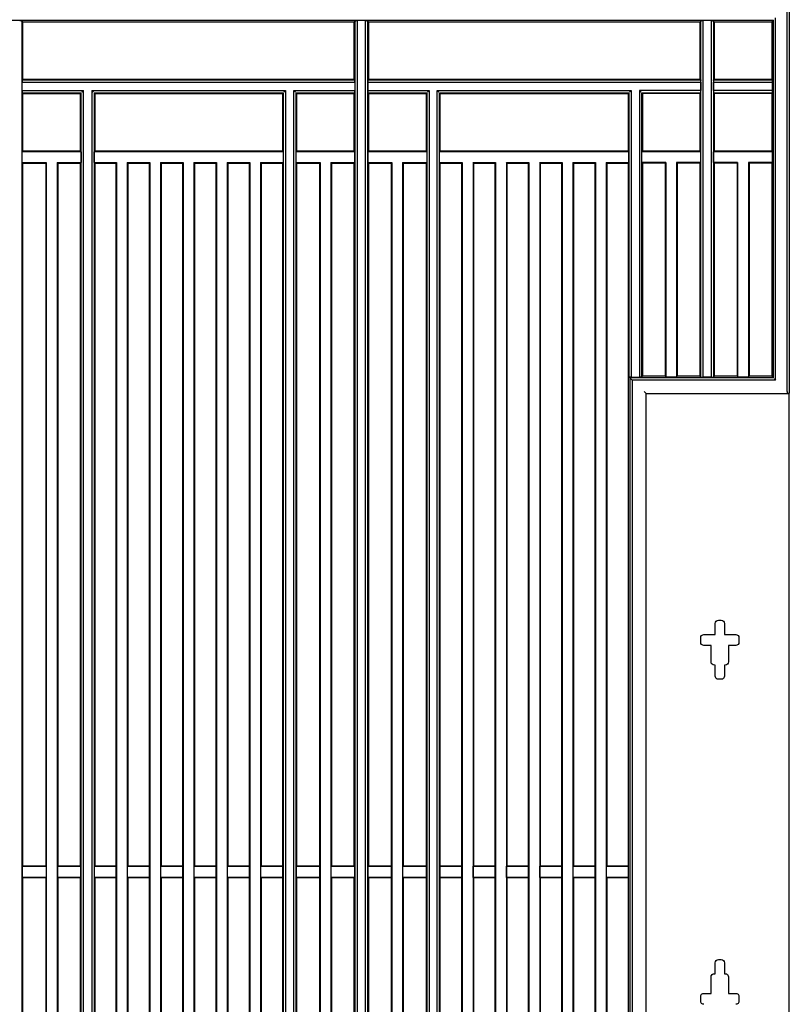
# Model space of a CAD drawing. Units: millimetres. Extents: x 0 to 8410, y 0 to 5940.
# Drawn here: x 5444 to 6147, y 4135 to 5035 of the extents above; entities that cross this region are included whole.
import ezdxf

# ---------------------------------------------------------------- set-up
doc = ezdxf.new("R2010")
doc.units = ezdxf.units.MM
doc.layers.add('YKK_13', color=4, linetype='Continuous', lineweight=30)
doc.layers.add('YKK_A1', color=4, linetype='Continuous', lineweight=30)

msp = doc.modelspace()

# ---------------------------------------------------------------- linework, layer by layer
at = {"layer": 'YKK_13'}
for p, q in [((6131.02, 4980.77), (6131.64, 4980.15)), ((6131.64, 4979.52), (6131.64, 4980.15)), ((6131.77, 4978.02), (6131.76, 4978.03)), ((6131.77, 4970.52), (6131.77, 4978.02)), ((6131.64, 4968.39), (6131.02, 4967.77)), ((6131.64, 4969.02), (6131.64, 4968.39)), ((6131.76, 4970.51), (6131.77, 4970.52))]:
    msp.add_line(p, q, dxfattribs=at)
at = {"layer": 'YKK_13', "extrusion": (0, 0, -1)}
for centre, start_param, end_param in [((6131.77, 4979.52), 3.228859, 4.712389), ((6131.77, 4969.02), 4.712389, 6.195919)]:
    msp.add_ellipse(centre, major_axis=(0, 1.5), ratio=0.087489, start_param=start_param, end_param=end_param, dxfattribs=at)
at = {"layer": 'YKK_A1'}
for p, q in [((6145.02, 4695.54), (6145.02, 5045.71)), ((6147.02, 5047.84), (6147.02, 4693.84)), ((5053.47, 5034.9), (6132.55, 5034.9)), ((5445.15, 5034.2), (5445.78, 5034.2)), ((5446.61, 5033.37), (5445.78, 5034.2)), ((5445.78, 3478.54), (5445.78, 5034.2)), ((5446.61, 5033.37), (5749.43, 5033.37)), ((5446.61, 4980.77), (5446.61, 5033.37)), ((5750.26, 5034.2), (5749.43, 5033.37)), ((5749.43, 4980.77), (5749.43, 5033.37)), ((5750.26, 5034.2), (5750.89, 5034.2)), ((5750.26, 3478.54), (5750.26, 5034.2)), ((5752.39, 5034.33), (5752.38, 5034.32)), ((5759.47, 5034.33), (5752.39, 5034.33)), ((5752.39, 3478.41), (5752.39, 5034.33)), ((5759.48, 5034.32), (5759.47, 5034.33)), ((5759.47, 5034.33), (5759.47, 3478.41)), ((5760.97, 5034.2), (5761.6, 5034.2)), ((5762.43, 5033.37), (5761.6, 5034.2)), ((5761.6, 5034.2), (5761.6, 3478.54)), ((5762.43, 5033.37), (6065.42, 5033.37)), ((5762.43, 5033.37), (5762.43, 4980.77)), ((6066.25, 5034.2), (6065.42, 5033.37)), ((6065.42, 4980.77), (6065.42, 5033.37)), ((6066.25, 5034.2), (6066.88, 5034.2)), ((6066.25, 4708.54), (6066.25, 5034.2)), ((6068.38, 5034.33), (6068.37, 5034.32)), ((6075.46, 5034.33), (6068.38, 5034.33)), ((6068.38, 4708.41), (6068.38, 5034.33)), ((6075.47, 5034.32), (6075.46, 5034.33)), ((6075.46, 5034.33), (6075.46, 4708.41)), ((6076.96, 5034.2), (6077.59, 5034.2)), ((6078.42, 5033.37), (6077.59, 5034.2)), ((6077.59, 5034.2), (6077.59, 4708.54)), ((6078.42, 5033.37), (6131.02, 5033.37)), ((6078.42, 5033.37), (6078.42, 4980.77)), ((6132.55, 5034.9), (6131.02, 5033.37)), ((6131.02, 5033.37), (6131.02, 4980.77)), ((6132.55, 4707.84), (6132.55, 5034.9)), ((6134.55, 4705.71), (6134.55, 5037.01)), ((5445.86, 4978.02), (5445.87, 4978.03)), ((5445.86, 4970.52), (5445.86, 4978.02)), ((5445.86, 4978.02), (5750.18, 4978.02)), ((5446.61, 4980.77), (5445.99, 4980.15)), ((5445.99, 4979.52), (5445.99, 4980.15)), ((5445.99, 4980.15), (5750.05, 4980.15)), ((5446.61, 4980.77), (5749.43, 4980.77)), ((5749.43, 4980.77), (5750.05, 4980.15)), ((5750.05, 4979.52), (5750.05, 4980.15)), ((5750.18, 4978.02), (5750.17, 4978.03)), ((5750.18, 4970.52), (5750.18, 4978.02)), ((5761.69, 4978.03), (5761.68, 4978.02)), ((5761.68, 4978.02), (5761.68, 4970.52)), ((5761.68, 4978.02), (6066.17, 4978.02)), ((5761.81, 4980.15), (5762.43, 4980.77)), ((5761.81, 4980.15), (5761.81, 4979.52)), ((5761.81, 4980.15), (6066.04, 4980.15)), ((5762.43, 4980.77), (6065.42, 4980.77)), ((6066.04, 4980.15), (6065.42, 4980.77)), ((6066.04, 4980.15), (6066.04, 4979.52)), ((6066.16, 4978.03), (6066.17, 4978.02)), ((6066.17, 4978.02), (6066.17, 4970.52)), ((6077.67, 4978.02), (6077.68, 4978.03)), ((6077.67, 4970.52), (6077.67, 4978.02)), ((6077.67, 4978.02), (6131.77, 4978.02)), ((6078.42, 4980.77), (6077.8, 4980.15)), ((6077.8, 4979.52), (6077.8, 4980.15)), ((6077.8, 4980.15), (6131.64, 4980.15)), ((6078.42, 4980.77), (6131.02, 4980.77)), ((5445.86, 4970.52), (5445.87, 4970.51)), ((5445.86, 4970.52), (5501.96, 4970.52)), ((5445.99, 4968.39), (5445.99, 4969.02)), ((5446.61, 4967.77), (5445.99, 4968.39)), ((5445.99, 4968.39), (5499.83, 4968.39)), ((5446.61, 4915.17), (5446.61, 4967.77)), ((5446.61, 4967.77), (5499.21, 4967.77)), ((5499.83, 4968.39), (5499.21, 4967.77)), ((5499.21, 4915.17), (5499.21, 4967.77)), ((5499.83, 3544.35), (5499.83, 4968.39)), ((5500.46, 4969.02), (5501.95, 4970.51)), ((5501.95, 4970.51), (5501.96, 4970.52)), ((5501.96, 3542.22), (5501.96, 4970.52)), ((5509.46, 4970.52), (5509.46, 3542.22)), ((5509.46, 4970.52), (5686.58, 4970.52)), ((5509.47, 4970.51), (5509.46, 4970.52)), ((5509.47, 4970.51), (5510.96, 4969.02)), ((5511.59, 4968.39), (5684.45, 4968.39)), ((5511.59, 4968.39), (5512.21, 4967.77)), ((5511.59, 4968.39), (5511.59, 3544.35)), ((5512.21, 4967.77), (5683.83, 4967.77)), ((5512.21, 4967.77), (5512.21, 4915.17)), ((5684.45, 4968.39), (5683.83, 4967.77)), ((5683.83, 4967.77), (5683.83, 4915.17)), ((5684.45, 4968.39), (5684.45, 3544.35)), ((5686.57, 4970.51), (5685.08, 4969.02)), ((5686.57, 4970.51), (5686.58, 4970.52)), ((5686.58, 4970.52), (5686.58, 3542.22)), ((5694.08, 3542.22), (5694.08, 4970.52)), ((5694.08, 4970.52), (5750.18, 4970.52)), ((5694.09, 4970.51), (5694.08, 4970.52)), ((5694.09, 4970.51), (5695.58, 4969.02)), ((5696.21, 4968.39), (5696.83, 4967.77)), ((5696.21, 3544.35), (5696.21, 4968.39)), ((5696.21, 4968.39), (5750.05, 4968.39)), ((5696.83, 4915.17), (5696.83, 4967.77)), ((5696.83, 4967.77), (5749.43, 4967.77)), ((5749.43, 4967.77), (5750.05, 4968.39)), ((5749.43, 4915.17), (5749.43, 4967.77)), ((5750.05, 4968.39), (5750.05, 4969.02)), ((5750.18, 4970.52), (5750.17, 4970.51)), ((5761.69, 4970.51), (5761.68, 4970.52)), ((5761.68, 4970.52), (5817.78, 4970.52)), ((5761.81, 4969.02), (5761.81, 4968.39)), ((5761.81, 4968.39), (5762.43, 4967.77)), ((5761.81, 4968.39), (5815.65, 4968.39)), ((5762.43, 4967.77), (5762.43, 4915.17)), ((5762.43, 4967.77), (5815.03, 4967.77)), ((5815.65, 4968.39), (5815.03, 4967.77)), ((5815.03, 4967.77), (5815.03, 4915.17)), ((5815.65, 4968.39), (5815.65, 3544.35)), ((5816.28, 4969.02), (5817.77, 4970.51)), ((5817.77, 4970.51), (5817.78, 4970.52)), ((5817.78, 4970.52), (5817.78, 3542.22)), ((5825.28, 3542.22), (5825.28, 4970.52)), ((5825.28, 4970.52), (6002.57, 4970.52)), ((5825.29, 4970.51), (5825.28, 4970.52)), ((5825.29, 4970.51), (5826.78, 4969.02)), ((5827.41, 3544.35), (5827.41, 4968.39)), ((5827.41, 4968.39), (6000.44, 4968.39)), ((5827.41, 4968.39), (5828.03, 4967.77)), ((5828.03, 4967.77), (5999.82, 4967.77)), ((5828.03, 4915.17), (5828.03, 4967.77)), ((6000.44, 4968.39), (5999.82, 4967.77)), ((5999.82, 4967.77), (5999.82, 4915.17)), ((6000.44, 4968.39), (6000.44, 4708.75)), ((6002.56, 4970.51), (6001.07, 4969.02)), ((6002.56, 4970.51), (6002.57, 4970.52)), ((6002.57, 4970.52), (6002.57, 4708.62)), ((6066.17, 4970.52), (6010.07, 4970.52)), ((6010.07, 4970.52), (6010.07, 4708.62)), ((6010.08, 4970.51), (6010.07, 4970.52)), ((6010.08, 4970.51), (6011.57, 4969.02)), ((6012.2, 4708.75), (6012.2, 4968.39)), ((6012.2, 4968.39), (6066.04, 4968.39)), ((6012.2, 4968.39), (6012.82, 4967.77)), ((6012.82, 4967.77), (6012.82, 4915.17)), ((6065.42, 4967.77), (6012.82, 4967.77)), ((6065.42, 4967.77), (6066.04, 4968.39)), ((6065.42, 4915.17), (6065.42, 4967.77)), ((6066.04, 4968.39), (6066.04, 4969.02)), ((6066.17, 4970.52), (6066.16, 4970.51)), ((6077.68, 4970.51), (6077.67, 4970.52)), ((6131.77, 4970.52), (6077.67, 4970.52)), ((6077.8, 4969.02), (6077.8, 4968.39)), ((6077.8, 4968.39), (6078.42, 4967.77)), ((6077.8, 4968.39), (6131.64, 4968.39)), ((6078.42, 4967.77), (6078.42, 4915.17)), ((6131.02, 4967.77), (6078.42, 4967.77)), ((6131.02, 4967.77), (6131.02, 4915.17)), ((5446.03, 4914.59), (5446.61, 4915.17)), ((5446.03, 4904.75), (5446.03, 4914.59)), ((5499.79, 4914.59), (5446.03, 4914.59)), ((5499.21, 4915.17), (5446.61, 4915.17)), ((5499.21, 4915.17), (5499.79, 4914.59)), ((5499.79, 4914.59), (5499.79, 4904.75)), ((5511.63, 4914.59), (5512.21, 4915.17)), ((5511.63, 4904.75), (5511.63, 4914.59)), ((5684.41, 4914.59), (5511.63, 4914.59)), ((5683.83, 4915.17), (5512.21, 4915.17)), ((5683.83, 4915.17), (5684.41, 4914.59)), ((5684.41, 4914.59), (5684.41, 4904.75)), ((5696.25, 4914.59), (5696.83, 4915.17)), ((5696.25, 4904.75), (5696.25, 4914.59)), ((5750.01, 4914.59), (5696.25, 4914.59)), ((5749.43, 4915.17), (5696.83, 4915.17)), ((5750.01, 4914.59), (5749.43, 4915.17)), ((5750.01, 4904.75), (5750.01, 4914.59)), ((5762.43, 4915.17), (5761.85, 4914.59)), ((5761.85, 4914.59), (5761.85, 4904.75)), ((5815.61, 4914.59), (5761.85, 4914.59)), ((5815.03, 4915.17), (5762.43, 4915.17)), ((5815.03, 4915.17), (5815.61, 4914.59)), ((5815.61, 4914.59), (5815.61, 4904.75)), ((5827.45, 4914.59), (5828.03, 4915.17)), ((5827.45, 4904.75), (5827.45, 4914.59)), ((6000.4, 4914.59), (5827.45, 4914.59)), ((5999.82, 4915.17), (5828.03, 4915.17)), ((6000.4, 4914.59), (5999.82, 4915.17)), ((6000.4, 4904.75), (6000.4, 4914.59)), ((6012.24, 4914.59), (6012.82, 4915.17)), ((6012.24, 4904.75), (6012.24, 4914.59)), ((6066, 4914.59), (6012.24, 4914.59)), ((6065.42, 4915.17), (6012.82, 4915.17)), ((6065.42, 4915.17), (6066, 4914.59)), ((6066, 4914.59), (6066, 4904.75)), ((6077.84, 4914.59), (6078.42, 4915.17)), ((6077.84, 4904.75), (6077.84, 4914.59)), ((6131.6, 4914.59), (6077.84, 4914.59)), ((6131.02, 4915.17), (6078.42, 4915.17)), ((6131.6, 4914.59), (6131.02, 4915.17)), ((6131.6, 4904.75), (6131.6, 4914.59)), ((5446.03, 4904.75), (5446.61, 4904.17)), ((5446.03, 4904.75), (5467.99, 4904.75)), ((5446.61, 4261.87), (5446.61, 4904.17)), ((5446.61, 4904.17), (5467.41, 4904.17)), ((5467.99, 4904.75), (5467.41, 4904.17)), ((5467.41, 4904.17), (5467.41, 4261.87)), ((5467.99, 4904.75), (5467.99, 3607.99)), ((5477.83, 4904.75), (5477.83, 3607.99)), ((5477.83, 4904.75), (5499.79, 4904.75)), ((5477.83, 4904.75), (5478.41, 4904.17)), ((5478.41, 4904.17), (5499.21, 4904.17)), ((5478.41, 4904.17), (5478.41, 4261.87)), ((5499.79, 4904.75), (5499.21, 4904.17)), ((5499.21, 4261.87), (5499.21, 4904.17)), ((5512.21, 4904.17), (5511.63, 4904.75)), ((5511.63, 4904.75), (5532.18, 4904.75)), ((5512.21, 4904.17), (5512.21, 4261.87)), ((5512.21, 4904.17), (5531.6, 4904.17)), ((5531.6, 4904.17), (5532.18, 4904.75)), ((5531.6, 4904.17), (5531.6, 4261.87)), ((5532.18, 4904.75), (5532.18, 3607.99)), ((5542.02, 4904.75), (5542.02, 3607.99)), ((5542.02, 4904.75), (5562.64, 4904.75)), ((5542.6, 4904.17), (5542.02, 4904.75)), ((5542.6, 4904.17), (5562.06, 4904.17)), ((5542.6, 4904.17), (5542.6, 4261.87)), ((5562.06, 4904.17), (5562.64, 4904.75)), ((5562.06, 4904.17), (5562.06, 4261.87)), ((5562.64, 4904.75), (5562.64, 3607.99)), ((5572.48, 4904.75), (5572.48, 3607.99)), ((5572.48, 4904.75), (5593.1, 4904.75)), ((5573.06, 4904.17), (5572.48, 4904.75)), ((5573.06, 4904.17), (5573.06, 4261.87)), ((5573.06, 4904.17), (5592.52, 4904.17)), ((5592.52, 4904.17), (5593.1, 4904.75)), ((5592.52, 4904.17), (5592.52, 4261.87)), ((5593.1, 4904.75), (5593.1, 3607.99)), ((5602.94, 4904.75), (5602.94, 3607.99)), ((5602.94, 4904.75), (5623.56, 4904.75)), ((5603.52, 4904.17), (5602.94, 4904.75)), ((5603.52, 4904.17), (5603.52, 4261.87)), ((5603.52, 4904.17), (5622.98, 4904.17)), ((5622.98, 4904.17), (5623.56, 4904.75)), ((5622.98, 4904.17), (5622.98, 4261.87)), ((5623.56, 4904.75), (5623.56, 3607.99)), ((5633.4, 4904.75), (5633.4, 3607.99)), ((5633.4, 4904.75), (5654.02, 4904.75)), ((5633.98, 4904.17), (5633.4, 4904.75)), ((5633.98, 4904.17), (5633.98, 4261.87)), ((5633.98, 4904.17), (5653.44, 4904.17)), ((5653.44, 4904.17), (5654.02, 4904.75)), ((5653.44, 4904.17), (5653.44, 4261.87)), ((5654.02, 4904.75), (5654.02, 3607.99)), ((5663.86, 4904.75), (5663.86, 3607.99)), ((5663.86, 4904.75), (5684.41, 4904.75)), ((5664.44, 4904.17), (5663.86, 4904.75)), ((5664.44, 4904.17), (5683.83, 4904.17)), ((5664.44, 4904.17), (5664.44, 4261.87)), ((5684.41, 4904.75), (5683.83, 4904.17)), ((5683.83, 4904.17), (5683.83, 4261.87)), ((5696.83, 4904.17), (5696.25, 4904.75)), ((5696.25, 4904.75), (5718.21, 4904.75)), ((5696.83, 4261.87), (5696.83, 4904.17)), ((5696.83, 4904.17), (5717.63, 4904.17)), ((5718.21, 4904.75), (5717.63, 4904.17)), ((5717.63, 4904.17), (5717.63, 4261.87)), ((5718.21, 4904.75), (5718.21, 3607.99)), ((5728.05, 4904.75), (5750.01, 4904.75)), ((5728.05, 4904.75), (5728.63, 4904.17)), ((5728.05, 4904.75), (5728.05, 3607.99)), ((5728.63, 4904.17), (5749.43, 4904.17)), ((5728.63, 4904.17), (5728.63, 4261.87)), ((5750.01, 4904.75), (5749.43, 4904.17)), ((5749.43, 4261.87), (5749.43, 4904.17)), ((5762.43, 4904.17), (5761.85, 4904.75)), ((5761.85, 4904.75), (5783.81, 4904.75)), ((5762.43, 4904.17), (5762.43, 4261.87)), ((5762.43, 4904.17), (5783.23, 4904.17)), ((5783.81, 4904.75), (5783.23, 4904.17)), ((5783.23, 4904.17), (5783.23, 4261.87)), ((5783.81, 4904.75), (5783.81, 3607.99)), ((5793.65, 4904.75), (5793.65, 3607.99)), ((5793.65, 4904.75), (5815.61, 4904.75)), ((5793.65, 4904.75), (5794.23, 4904.17)), ((5794.23, 4904.17), (5815.03, 4904.17)), ((5794.23, 4904.17), (5794.23, 4261.87)), ((5815.03, 4904.17), (5815.61, 4904.75)), ((5815.03, 4904.17), (5815.03, 4261.87)), ((5827.45, 4904.75), (5828.03, 4904.17)), ((5827.45, 4904.75), (5848.1, 4904.75)), ((5828.03, 4261.87), (5828.03, 4904.17)), ((5828.03, 4904.17), (5847.52, 4904.17)), ((5847.52, 4904.17), (5848.1, 4904.75)), ((5847.52, 4904.17), (5847.52, 4261.87)), ((5848.1, 4904.75), (5848.1, 3607.99)), ((5857.95, 4904.75), (5857.95, 3607.99)), ((5857.95, 4904.75), (5878.56, 4904.75)), ((5858.52, 4904.17), (5857.95, 4904.75)), ((5858.52, 4904.17), (5858.52, 4261.87)), ((5858.52, 4904.17), (5877.98, 4904.17)), ((5877.98, 4904.17), (5878.56, 4904.75)), ((5877.98, 4904.17), (5877.98, 4261.87)), ((5878.56, 4904.75), (5878.56, 3607.99)), ((5888.41, 4904.75), (5888.41, 3607.99)), ((5888.41, 4904.75), (5909.02, 4904.75)), ((5888.98, 4904.17), (5888.41, 4904.75)), ((5888.98, 4904.17), (5908.44, 4904.17)), ((5888.98, 4904.17), (5888.98, 4261.87)), ((5908.44, 4904.17), (5909.02, 4904.75)), ((5908.44, 4904.17), (5908.44, 4261.87)), ((5909.02, 4904.75), (5909.02, 3607.99)), ((5918.87, 4904.75), (5918.87, 3607.99)), ((5918.87, 4904.75), (5939.48, 4904.75)), ((5919.44, 4904.17), (5918.87, 4904.75)), ((5919.44, 4904.17), (5919.44, 4261.87)), ((5919.44, 4904.17), (5938.9, 4904.17)), ((5938.9, 4904.17), (5939.48, 4904.75)), ((5938.9, 4904.17), (5938.9, 4261.87)), ((5939.48, 4904.75), (5939.48, 3607.99)), ((5949.33, 4904.75), (5949.33, 3607.99)), ((5949.33, 4904.75), (5969.94, 4904.75)), ((5949.9, 4904.17), (5949.33, 4904.75)), ((5949.9, 4904.17), (5969.36, 4904.17)), ((5949.9, 4904.17), (5949.9, 4261.87)), ((5969.36, 4904.17), (5969.94, 4904.75)), ((5969.36, 4904.17), (5969.36, 4261.87)), ((5969.94, 4904.75), (5969.94, 3607.99)), ((5979.79, 4904.75), (5979.79, 3607.99)), ((5979.79, 4904.75), (6000.4, 4904.75)), ((5980.36, 4904.17), (5979.79, 4904.75)), ((5980.36, 4904.17), (5980.36, 4261.87)), ((5980.36, 4904.17), (5999.82, 4904.17)), ((6000.4, 4904.75), (5999.82, 4904.17)), ((5999.82, 4904.17), (5999.82, 4261.87)), ((6012.24, 4904.75), (6012.82, 4904.17)), ((6034.2, 4904.75), (6012.24, 4904.75)), ((6012.82, 4904.17), (6012.82, 4709.37)), ((6033.62, 4904.17), (6012.82, 4904.17)), ((6034.2, 4904.75), (6033.62, 4904.17)), ((6033.62, 4904.17), (6033.62, 4709.37)), ((6034.2, 4904.75), (6034.2, 4708.79)), ((6066, 4904.75), (6044.04, 4904.75)), ((6044.04, 4904.75), (6044.04, 4708.79)), ((6044.04, 4904.75), (6044.62, 4904.17)), ((6065.42, 4904.17), (6044.62, 4904.17)), ((6044.62, 4904.17), (6044.62, 4709.37)), ((6065.42, 4904.17), (6066, 4904.75)), ((6065.42, 4709.37), (6065.42, 4904.17)), ((6077.84, 4904.75), (6078.42, 4904.17)), ((6099.8, 4904.75), (6077.84, 4904.75)), ((6078.42, 4904.17), (6078.42, 4709.37)), ((6099.22, 4904.17), (6078.42, 4904.17)), ((6099.8, 4904.75), (6099.22, 4904.17)), ((6099.22, 4904.17), (6099.22, 4709.37)), ((6099.8, 4904.75), (6099.8, 4708.79)), ((6131.6, 4904.75), (6109.64, 4904.75)), ((6109.64, 4904.75), (6109.64, 4708.79)), ((6109.64, 4904.75), (6110.22, 4904.17)), ((6110.22, 4904.17), (6110.22, 4709.37)), ((6131.02, 4904.17), (6110.22, 4904.17)), ((6131.6, 4904.75), (6131.02, 4904.17)), ((6131.02, 4904.17), (6131.02, 4709.37)), ((6000.44, 4708.75), (6001.35, 4707.84)), ((6000.44, 4708.75), (6001.07, 4708.75)), ((6132.55, 4707.84), (6001.35, 4707.84)), ((6001.35, 4707.84), (6001.35, 3477.84)), ((6001.98, 4707.21), (6003.47, 4705.72)), ((6002.57, 4708.62), (6002.56, 4708.63)), ((6002.57, 4708.62), (6010.07, 4708.62)), ((6010.07, 4708.62), (6010.08, 4708.63)), ((6012.2, 4708.75), (6011.57, 4708.75)), ((6012.82, 4709.37), (6012.2, 4708.75)), ((6033.62, 4709.37), (6012.82, 4709.37)), ((6033.62, 4709.37), (6034.2, 4708.79)), ((6034.2, 4708.79), (6044.04, 4708.79)), ((6044.62, 4709.37), (6044.04, 4708.79)), ((6065.42, 4709.37), (6044.62, 4709.37)), ((6066.25, 4708.54), (6065.42, 4709.37)), ((6066.25, 4708.54), (6066.88, 4708.54)), ((6068.38, 4708.41), (6068.37, 4708.42)), ((6075.46, 4708.41), (6068.38, 4708.41)), ((6075.47, 4708.42), (6075.46, 4708.41)), ((6076.96, 4708.54), (6077.59, 4708.54)), ((6078.42, 4709.37), (6077.59, 4708.54)), ((6099.22, 4709.37), (6078.42, 4709.37)), ((6099.22, 4709.37), (6099.8, 4708.79)), ((6099.8, 4708.79), (6109.64, 4708.79)), ((6110.22, 4709.37), (6109.64, 4708.79)), ((6131.02, 4709.37), (6110.22, 4709.37)), ((6132.55, 4707.84), (6131.02, 4709.37)), ((6133.05, 4707.21), (6134.54, 4705.72)), ((6003.47, 4705.72), (6003.48, 4705.71)), ((6134.55, 4705.71), (6003.48, 4705.71)), ((6003.48, 4705.71), (6003.48, 3475.71)), ((6134.55, 4705.71), (6134.54, 4705.72)), ((6014.32, 4695.54), (6016.31, 4693.55)), ((6016.33, 4693.53), (6016.31, 4693.55)), ((6016.33, 4693.53), (6147.02, 4693.53)), ((6016.33, 3449.37), (6016.33, 4693.53)), ((6145.03, 4693.72), (6144.86, 4693.55)), ((6147.02, 4693.84), (6146.53, 4693.84)), ((6147.02, 4693.53), (6147.02, 4693.84)), ((6147.02, 3449.37), (6147.02, 4693.53)), ((6079.27, 4473.37), (6079.27, 4483.36)), ((6082.27, 4486.36), (6084.77, 4486.36)), ((6087.77, 4483.36), (6087.77, 4473.37)), ((6069.02, 4473.37), (6079.27, 4473.37)), ((6087.77, 4473.37), (6098.02, 4473.37)), ((6066.03, 4466.37), (6066.03, 4470.37)), ((6075.52, 4463.37), (6069.02, 4463.37)), ((6075.52, 4448.38), (6075.52, 4463.37)), ((6091.52, 4463.37), (6091.52, 4448.38)), ((6098.02, 4463.37), (6091.52, 4463.37)), ((6101.01, 4470.37), (6101.01, 4466.37)), ((6079.27, 4445.37), (6078.52, 4445.37)), ((6079.27, 4435.38), (6079.27, 4445.37)), ((6087.77, 4445.37), (6087.77, 4435.38)), ((6088.52, 4445.37), (6087.77, 4445.37)), ((6084.77, 4432.38), (6082.27, 4432.38)), ((5446.61, 4261.87), (5446.26, 4261.52)), ((5446.26, 4251.22), (5446.26, 4261.52)), ((5446.26, 4261.52), (5467.76, 4261.52)), ((5446.61, 4261.87), (5467.41, 4261.87)), ((5467.76, 4261.52), (5467.41, 4261.87)), ((5467.76, 4261.52), (5467.76, 4251.22)), ((5478.06, 4261.52), (5478.41, 4261.87)), ((5478.06, 4261.52), (5478.06, 4251.22)), ((5478.06, 4261.52), (5499.56, 4261.52)), ((5478.41, 4261.87), (5499.21, 4261.87)), ((5499.21, 4261.87), (5499.56, 4261.52)), ((5499.56, 4251.22), (5499.56, 4261.52)), ((5511.86, 4261.52), (5512.21, 4261.87)), ((5511.86, 4261.52), (5511.86, 4251.22)), ((5511.86, 4261.52), (5531.95, 4261.52)), ((5512.21, 4261.87), (5531.6, 4261.87)), ((5531.6, 4261.87), (5531.95, 4261.52)), ((5531.95, 4251.22), (5531.95, 4261.52)), ((5542.6, 4261.87), (5542.25, 4261.52)), ((5542.25, 4251.22), (5542.25, 4261.52)), ((5542.25, 4261.52), (5562.41, 4261.52)), ((5542.6, 4261.87), (5562.06, 4261.87)), ((5562.06, 4261.87), (5562.41, 4261.52)), ((5562.41, 4251.22), (5562.41, 4261.52)), ((5573.06, 4261.87), (5572.71, 4261.52)), ((5572.71, 4251.22), (5572.71, 4261.52)), ((5572.71, 4261.52), (5592.87, 4261.52)), ((5573.06, 4261.87), (5592.52, 4261.87)), ((5592.52, 4261.87), (5592.87, 4261.52)), ((5592.87, 4251.22), (5592.87, 4261.52)), ((5603.52, 4261.87), (5603.17, 4261.52)), ((5603.17, 4251.22), (5603.17, 4261.52)), ((5603.17, 4261.52), (5623.33, 4261.52)), ((5603.52, 4261.87), (5622.98, 4261.87)), ((5622.98, 4261.87), (5623.33, 4261.52)), ((5623.33, 4251.22), (5623.33, 4261.52)), ((5633.98, 4261.87), (5633.63, 4261.52)), ((5633.63, 4251.22), (5633.63, 4261.52)), ((5633.63, 4261.52), (5653.79, 4261.52)), ((5633.98, 4261.87), (5653.44, 4261.87)), ((5653.44, 4261.87), (5653.79, 4261.52)), ((5653.79, 4251.22), (5653.79, 4261.52)), ((5664.44, 4261.87), (5664.09, 4261.52)), ((5664.09, 4251.22), (5664.09, 4261.52)), ((5664.09, 4261.52), (5684.18, 4261.52)), ((5664.44, 4261.87), (5683.83, 4261.87)), ((5683.83, 4261.87), (5684.18, 4261.52)), ((5684.18, 4251.22), (5684.18, 4261.52)), ((5696.48, 4261.52), (5696.83, 4261.87)), ((5696.48, 4261.52), (5696.48, 4251.22)), ((5696.48, 4261.52), (5717.98, 4261.52)), ((5696.83, 4261.87), (5717.63, 4261.87)), ((5717.63, 4261.87), (5717.98, 4261.52)), ((5717.98, 4251.22), (5717.98, 4261.52)), ((5728.63, 4261.87), (5728.28, 4261.52)), ((5728.28, 4251.22), (5728.28, 4261.52)), ((5728.28, 4261.52), (5749.78, 4261.52)), ((5728.63, 4261.87), (5749.43, 4261.87)), ((5749.78, 4261.52), (5749.43, 4261.87)), ((5749.78, 4261.52), (5749.78, 4251.22)), ((5762.43, 4261.87), (5762.08, 4261.52)), ((5762.08, 4251.22), (5762.08, 4261.52)), ((5762.08, 4261.52), (5783.58, 4261.52)), ((5762.43, 4261.87), (5783.23, 4261.87)), ((5783.23, 4261.87), (5783.58, 4261.52)), ((5783.58, 4251.22), (5783.58, 4261.52)), ((5794.23, 4261.87), (5793.88, 4261.52)), ((5793.88, 4251.22), (5793.88, 4261.52)), ((5793.88, 4261.52), (5815.38, 4261.52)), ((5794.23, 4261.87), (5815.03, 4261.87)), ((5815.03, 4261.87), (5815.38, 4261.52)), ((5815.38, 4251.22), (5815.38, 4261.52)), ((5827.68, 4261.52), (5828.03, 4261.87)), ((5827.68, 4261.52), (5827.68, 4251.22)), ((5827.68, 4261.52), (5847.87, 4261.52)), ((5828.03, 4261.87), (5847.52, 4261.87)), ((5847.52, 4261.87), (5847.87, 4261.52)), ((5847.87, 4251.22), (5847.87, 4261.52)), ((5858.52, 4261.87), (5858.17, 4261.52)), ((5858.17, 4251.22), (5858.17, 4261.52)), ((5858.17, 4261.52), (5878.33, 4261.52)), ((5858.52, 4261.87), (5877.98, 4261.87)), ((5877.98, 4261.87), (5878.33, 4261.52)), ((5878.33, 4251.22), (5878.33, 4261.52)), ((5888.98, 4261.87), (5888.63, 4261.52)), ((5888.63, 4251.22), (5888.63, 4261.52)), ((5888.63, 4261.52), (5908.79, 4261.52)), ((5888.98, 4261.87), (5908.44, 4261.87)), ((5908.44, 4261.87), (5908.79, 4261.52)), ((5908.79, 4251.22), (5908.79, 4261.52)), ((5919.44, 4261.87), (5919.09, 4261.52)), ((5919.09, 4251.22), (5919.09, 4261.52)), ((5919.09, 4261.52), (5939.25, 4261.52)), ((5919.44, 4261.87), (5938.9, 4261.87)), ((5938.9, 4261.87), (5939.25, 4261.52)), ((5939.25, 4251.22), (5939.25, 4261.52)), ((5949.9, 4261.87), (5949.55, 4261.52)), ((5949.55, 4251.22), (5949.55, 4261.52)), ((5949.55, 4261.52), (5969.71, 4261.52)), ((5949.9, 4261.87), (5969.36, 4261.87)), ((5969.36, 4261.87), (5969.71, 4261.52)), ((5969.71, 4251.22), (5969.71, 4261.52)), ((5980.36, 4261.87), (5980.01, 4261.52)), ((5980.01, 4251.22), (5980.01, 4261.52)), ((5980.01, 4261.52), (6000.17, 4261.52)), ((5980.36, 4261.87), (5999.82, 4261.87)), ((5999.82, 4261.87), (6000.17, 4261.52)), ((6000.17, 4251.22), (6000.17, 4261.52)), ((5446.26, 4251.22), (5446.61, 4250.87)), ((5467.76, 4251.22), (5446.26, 4251.22)), ((5446.61, 3608.57), (5446.61, 4250.87)), ((5467.41, 4250.87), (5446.61, 4250.87)), ((5467.41, 4250.87), (5467.76, 4251.22)), ((5467.41, 4250.87), (5467.41, 3608.57)), ((5478.41, 4250.87), (5478.06, 4251.22)), ((5499.56, 4251.22), (5478.06, 4251.22)), ((5478.41, 4250.87), (5478.41, 3608.57)), ((5499.21, 4250.87), (5478.41, 4250.87)), ((5499.56, 4251.22), (5499.21, 4250.87)), ((5499.21, 3608.57), (5499.21, 4250.87)), ((5512.21, 4250.87), (5511.86, 4251.22)), ((5531.95, 4251.22), (5511.86, 4251.22)), ((5512.21, 4250.87), (5512.21, 3608.57)), ((5531.6, 4250.87), (5512.21, 4250.87)), ((5531.95, 4251.22), (5531.6, 4250.87)), ((5531.6, 4250.87), (5531.6, 3608.57)), ((5542.25, 4251.22), (5542.6, 4250.87)), ((5562.41, 4251.22), (5542.25, 4251.22)), ((5542.6, 4250.87), (5542.6, 3608.57)), ((5562.06, 4250.87), (5542.6, 4250.87)), ((5562.41, 4251.22), (5562.06, 4250.87)), ((5562.06, 4250.87), (5562.06, 3608.57)), ((5572.71, 4251.22), (5573.06, 4250.87)), ((5592.87, 4251.22), (5572.71, 4251.22)), ((5573.06, 4250.87), (5573.06, 3608.57)), ((5592.52, 4250.87), (5573.06, 4250.87)), ((5592.87, 4251.22), (5592.52, 4250.87)), ((5592.52, 4250.87), (5592.52, 3608.57)), ((5603.17, 4251.22), (5603.52, 4250.87)), ((5623.33, 4251.22), (5603.17, 4251.22)), ((5603.52, 4250.87), (5603.52, 3608.57)), ((5622.98, 4250.87), (5603.52, 4250.87)), ((5623.33, 4251.22), (5622.98, 4250.87)), ((5622.98, 4250.87), (5622.98, 3608.57)), ((5633.63, 4251.22), (5633.98, 4250.87)), ((5653.79, 4251.22), (5633.63, 4251.22)), ((5633.98, 4250.87), (5633.98, 3608.57)), ((5653.44, 4250.87), (5633.98, 4250.87)), ((5653.79, 4251.22), (5653.44, 4250.87)), ((5653.44, 4250.87), (5653.44, 3608.57)), ((5664.09, 4251.22), (5664.44, 4250.87)), ((5684.18, 4251.22), (5664.09, 4251.22)), ((5664.44, 4250.87), (5664.44, 3608.57)), ((5683.83, 4250.87), (5664.44, 4250.87)), ((5684.18, 4251.22), (5683.83, 4250.87)), ((5683.83, 4250.87), (5683.83, 3608.57)), ((5696.83, 4250.87), (5696.48, 4251.22)), ((5717.98, 4251.22), (5696.48, 4251.22)), ((5696.83, 3608.57), (5696.83, 4250.87)), ((5717.63, 4250.87), (5696.83, 4250.87)), ((5717.98, 4251.22), (5717.63, 4250.87)), ((5717.63, 4250.87), (5717.63, 3608.57)), ((5728.28, 4251.22), (5728.63, 4250.87)), ((5749.78, 4251.22), (5728.28, 4251.22)), ((5728.63, 4250.87), (5728.63, 3608.57)), ((5749.43, 4250.87), (5728.63, 4250.87)), ((5749.43, 4250.87), (5749.78, 4251.22)), ((5749.43, 3608.57), (5749.43, 4250.87)), ((5762.08, 4251.22), (5762.43, 4250.87)), ((5783.58, 4251.22), (5762.08, 4251.22)), ((5762.43, 4250.87), (5762.43, 3608.57)), ((5783.23, 4250.87), (5762.43, 4250.87)), ((5783.58, 4251.22), (5783.23, 4250.87)), ((5783.23, 4250.87), (5783.23, 3608.57)), ((5793.88, 4251.22), (5794.23, 4250.87)), ((5815.38, 4251.22), (5793.88, 4251.22)), ((5794.23, 4250.87), (5794.23, 3608.57)), ((5815.03, 4250.87), (5794.23, 4250.87)), ((5815.38, 4251.22), (5815.03, 4250.87)), ((5815.03, 4250.87), (5815.03, 3608.57)), ((5828.03, 4250.87), (5827.68, 4251.22)), ((5847.87, 4251.22), (5827.68, 4251.22)), ((5828.03, 3608.57), (5828.03, 4250.87)), ((5847.52, 4250.87), (5828.03, 4250.87)), ((5847.87, 4251.22), (5847.52, 4250.87)), ((5847.52, 4250.87), (5847.52, 3608.57)), ((5858.17, 4251.22), (5858.52, 4250.87)), ((5878.33, 4251.22), (5858.17, 4251.22)), ((5858.52, 4250.87), (5858.52, 3608.57)), ((5877.98, 4250.87), (5858.52, 4250.87)), ((5878.33, 4251.22), (5877.98, 4250.87)), ((5877.98, 4250.87), (5877.98, 3608.57)), ((5888.63, 4251.22), (5888.98, 4250.87)), ((5908.79, 4251.22), (5888.63, 4251.22)), ((5888.98, 4250.87), (5888.98, 3608.57)), ((5908.44, 4250.87), (5888.98, 4250.87)), ((5908.79, 4251.22), (5908.44, 4250.87)), ((5908.44, 4250.87), (5908.44, 3608.57)), ((5919.09, 4251.22), (5919.44, 4250.87)), ((5939.25, 4251.22), (5919.09, 4251.22)), ((5919.44, 4250.87), (5919.44, 3608.57)), ((5938.9, 4250.87), (5919.44, 4250.87)), ((5939.25, 4251.22), (5938.9, 4250.87)), ((5938.9, 4250.87), (5938.9, 3608.57)), ((5949.55, 4251.22), (5949.9, 4250.87)), ((5969.71, 4251.22), (5949.55, 4251.22)), ((5949.9, 4250.87), (5949.9, 3608.57)), ((5969.36, 4250.87), (5949.9, 4250.87)), ((5969.71, 4251.22), (5969.36, 4250.87)), ((5969.36, 4250.87), (5969.36, 3608.57)), ((5980.01, 4251.22), (5980.36, 4250.87)), ((6000.17, 4251.22), (5980.01, 4251.22)), ((5980.36, 4250.87), (5980.36, 3608.57)), ((5999.82, 4250.87), (5980.36, 4250.87)), ((6000.17, 4251.22), (5999.82, 4250.87)), ((5999.82, 4250.87), (5999.82, 3608.57)), ((6082.27, 4176.36), (6084.77, 4176.36)), ((6079.27, 4163.36), (6079.27, 4173.36)), ((6087.77, 4173.36), (6087.77, 4163.36)), ((6075.52, 4145.37), (6075.52, 4160.36)), ((6078.52, 4163.36), (6079.27, 4163.36)), ((6087.77, 4163.36), (6088.52, 4163.36)), ((6091.52, 4160.36), (6091.52, 4145.37)), ((6066.03, 4138.37), (6066.03, 4142.37)), ((6069.02, 4145.37), (6075.52, 4145.37)), ((6091.52, 4145.37), (6098.02, 4145.37)), ((6101.01, 4142.37), (6101.01, 4138.37))]:
    msp.add_line(p, q, dxfattribs=at)
at = {"layer": 'YKK_A1', "extrusion": (0, 0, -1)}
for centre, major_axis, start_param, end_param in [((5445.15, 5034.33), (-1.5, 0), 4.712389, 6.195919), ((5750.89, 5034.33), (-1.5, 0), 3.228859, 4.712389), ((5760.97, 5034.33), (-1.5, 0), 4.712389, 6.195919), ((6066.88, 5034.33), (-1.5, 0), 3.228859, 4.712389), ((6076.96, 5034.33), (-1.5, 0), 4.712389, 6.195919), ((5445.86, 4979.52), (0, 1.5), 1.570796, 3.054326), ((5750.18, 4979.52), (0, 1.5), 3.228859, 4.712389), ((5761.68, 4979.52), (0, 1.5), 1.570796, 3.054326), ((6066.17, 4979.52), (0, 1.5), 3.228859, 4.712389), ((6077.67, 4979.52), (0, 1.5), 1.570796, 3.054326), ((5445.86, 4969.02), (0, 1.5), 0.087266, 1.570796), ((5750.18, 4969.02), (0, 1.5), 4.712389, 6.195919), ((5761.68, 4969.02), (0, 1.5), 0.087266, 1.570796), ((6066.17, 4969.02), (0, 1.5), 4.712389, 6.195919), ((6077.67, 4969.02), (0, 1.5), 0.087266, 1.570796), ((6001.07, 4708.62), (-1.5, 0), 1.570796, 3.054326), ((6011.57, 4708.62), (-1.5, 0), 0.087266, 1.570796), ((6066.88, 4708.41), (-1.5, 0), 1.570796, 3.054326), ((6076.96, 4708.41), (-1.5, 0), 0.087266, 1.570796), ((6144.84, 4695.54), (0, 2), 1.570796, 3.054326), ((6146.53, 4693.71), (-1.5, 0), 0.087266, 1.570796)]:
    msp.add_ellipse(centre, major_axis=major_axis, ratio=0.087489, start_param=start_param, end_param=end_param, dxfattribs=at)
at = {"layer": 'YKK_A1'}
for points in [[(6079.27, 4483.36), (6079.27, 4485.02), (6080.61, 4486.36), (6082.27, 4486.36)], [(6084.77, 4486.36), (6086.43, 4486.36), (6087.77, 4485.02), (6087.77, 4483.36)], [(6066.03, 4470.37), (6066.03, 4472.02), (6067.37, 4473.37), (6069.02, 4473.37)], [(6098.02, 4473.37), (6099.67, 4473.37), (6101.01, 4472.02), (6101.01, 4470.37)], [(6069.02, 4463.37), (6067.37, 4463.37), (6066.03, 4464.71), (6066.03, 4466.37)], [(6101.01, 4466.37), (6101.01, 4464.71), (6099.67, 4463.37), (6098.02, 4463.37)], [(6078.52, 4445.37), (6076.87, 4445.37), (6075.52, 4446.72), (6075.52, 4448.38)], [(6091.52, 4448.38), (6091.52, 4446.72), (6090.17, 4445.37), (6088.52, 4445.37)], [(6082.27, 4432.38), (6080.61, 4432.38), (6079.27, 4433.72), (6079.27, 4435.38)], [(6087.77, 4435.38), (6087.77, 4433.72), (6086.43, 4432.38), (6084.77, 4432.38)], [(6079.27, 4173.36), (6079.27, 4175.01), (6080.61, 4176.36), (6082.27, 4176.36)], [(6084.77, 4176.36), (6086.43, 4176.36), (6087.77, 4175.01), (6087.77, 4173.36)], [(6075.52, 4160.36), (6075.52, 4162.02), (6076.87, 4163.36), (6078.52, 4163.36)], [(6088.52, 4163.36), (6090.17, 4163.36), (6091.52, 4162.02), (6091.52, 4160.36)], [(6066.03, 4142.37), (6066.03, 4144.02), (6067.37, 4145.37), (6069.02, 4145.37)], [(6098.02, 4145.37), (6099.67, 4145.37), (6101.01, 4144.02), (6101.01, 4142.37)], [(6069.02, 4135.37), (6067.37, 4135.37), (6066.03, 4136.71), (6066.03, 4138.37)], [(6101.01, 4138.37), (6101.01, 4136.71), (6099.67, 4135.37), (6098.02, 4135.37)]]:
    msp.add_open_spline(points, degree=3, dxfattribs=at)

doc.saveas('drawing.dxf')
